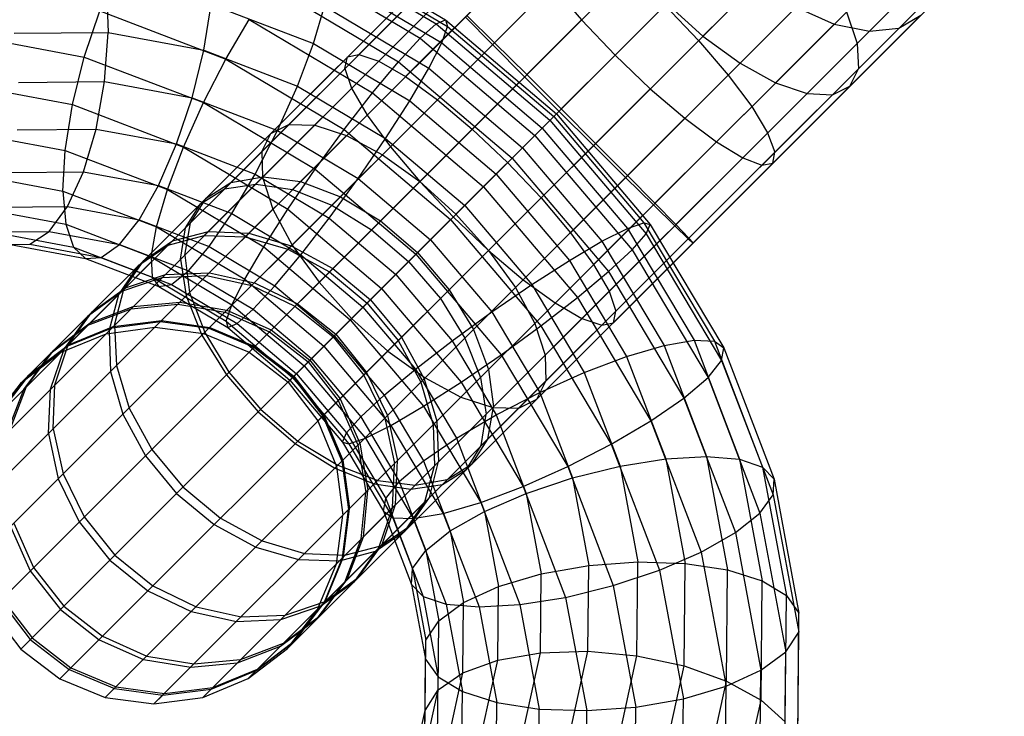
# Model space of a CAD drawing. Extents: x -5782 to 5031, y -5031 to 5031.
# Drawn here: x -3229 to -3195, y -3231 to -3207 of the extents above; entities that cross this region are included whole.
import ezdxf

# ---------------------------------------------------------------- set-up
doc = ezdxf.new("R2010")
doc.units = 0

msp = doc.modelspace()

# ---------------------------------------------------------------- linework, layer by layer
at = {"color": 0}
for p, q in [((-3230.962811, -3224.462811), (-3163.631857, -3157.131857)), ((-3230.744837, -3226.148643), (-3161.946025, -3157.349831)), ((-3230.736756, -3222.775915), (-3165.318753, -3157.357912)), ((-3230.09769, -3227.718525), (-3160.376143, -3157.996978)), ((-3230.082079, -3221.202914), (-3166.891754, -3158.012589)), ((-3229.065471, -3229.065471), (-3159.029197, -3159.029197)), ((-3229.043394, -3219.851006), (-3168.243662, -3159.051274)), ((-3227.718525, -3230.09769), (-3157.996978, -3160.376143)), ((-3226.148643, -3230.744837), (-3157.349831, -3161.946025)), ((-3224.462811, -3230.962811), (-3157.131857, -3163.631857)), ((-3222.775915, -3230.736756), (-3157.357912, -3165.318753)), ((-3221.202914, -3230.082079), (-3158.012589, -3166.891754)), ((-3219.851006, -3229.043394), (-3159.051274, -3168.243662)), ((-3222.722921, -3214.762079), (-3205.361508, -3197.400667)), ((-3222.64927, -3216.14927), (-3204.147987, -3197.647987)), ((-3222.027928, -3213.148763), (-3206.383253, -3197.504087)), ((-3220.422983, -3211.230595), (-3207.14359, -3197.951201)), ((-3222.745757, -3218.149563), (-3202.825387, -3198.229193)), ((-3221.175875, -3218.79671), (-3201.483844, -3199.104679)), ((-3219.828929, -3219.828929), (-3200.214779, -3200.214779)), ((-3218.79671, -3221.175875), (-3199.104679, -3201.483844)), ((-3218.149563, -3222.745757), (-3198.229193, -3202.825388)), ((-3216.14927, -3222.64927), (-3197.647987, -3204.147987)), ((-3219.07923, -3204.840958), (-3214.704284, -3207.445676)), ((-3218.650948, -3204.765803), (-3214.384506, -3207.30592)), ((-3218.41482, -3205.09142), (-3214.320983, -3207.528773)), ((-3219.67048, -3205.311762), (-3215.258525, -3207.938514)), ((-3214.762079, -3222.722921), (-3197.400666, -3205.361508)), ((-3218.386937, -3205.795618), (-3214.518045, -3208.099046)), ((-3226.100386, -3206.100386), (-3226.047763, -3207.738227)), ((-3220.384405, -3206.146132), (-3216.009458, -3208.75085)), ((-3212.688626, -3208.092432), (-3210.708368, -3206.112174)), ((-3210.708368, -3206.112174), (-3209.686071, -3207.306906)), ((-3205.486252, -3207.865417), (-3203.610947, -3205.990112)), ((-3213.148763, -3222.027928), (-3197.504087, -3206.383253)), ((-3222.739654, -3208.353944), (-3222.486849, -3206.77295)), ((-3222.486849, -3206.77295), (-3218.949191, -3208.125269)), ((-3218.949191, -3208.125269), (-3218.569202, -3206.830407)), ((-3218.569202, -3206.830407), (-3214.962262, -3208.977876)), ((-3217.377227, -3208.498062), (-3215.513133, -3206.633968)), ((-3206.79983, -3206.79983), (-3205.639655, -3208.01882)), ((-3206.734837, -3206.734837), (-3205.486252, -3207.865417)), ((-3204.204751, -3208.800945), (-3202.269403, -3206.865598)), ((-3202.269403, -3206.865598), (-3200.946804, -3207.446804)), ((-3226.869447, -3208.589683), (-3226.335204, -3206.992625)), ((-3226.335204, -3206.992625), (-3221.980623, -3208.657223)), ((-3216.691614, -3208.730772), (-3214.937516, -3206.976674)), ((-3213.701395, -3207.201395), (-3212.75564, -3208.159446)), ((-3213.646678, -3207.146678), (-3212.688626, -3208.092432)), ((-3211.230595, -3220.422983), (-3197.951201, -3207.14359)), ((-3200.528827, -3207.028827), (-3200.157031, -3208.117872)), ((-3198.711538, -3207.590704), (-3197.951201, -3207.14359)), ((-3221.980623, -3208.657223), (-3221.172351, -3207.287207)), ((-3221.172351, -3207.287207), (-3216.905909, -3209.827324)), ((-3215.766735, -3209.266735), (-3214.07139, -3207.57139)), ((-3215.258525, -3207.938514), (-3214.704284, -3207.445676)), ((-3214.704284, -3207.445676), (-3214.384506, -3207.30592)), ((-3214.704284, -3207.445676), (-3210.776113, -3210.776113)), ((-3214.518045, -3208.099046), (-3214.320983, -3207.528773)), ((-3214.384506, -3207.30592), (-3214.320983, -3207.528773)), ((-3214.384506, -3207.30592), (-3210.553759, -3210.553759)), ((-3214.320983, -3207.528773), (-3210.645215, -3210.645215)), ((-3211.576246, -3209.197081), (-3209.686071, -3207.306906)), ((-3209.686071, -3207.306906), (-3208.525895, -3208.525895)), ((-3202.977666, -3209.477666), (-3200.946804, -3207.446804)), ((-3200.946804, -3207.446804), (-3199.733283, -3207.694125)), ((-3231.073025, -3207.807299), (-3226.869447, -3208.589683)), ((-3229.298209, -3207.768472), (-3226.047763, -3207.738227)), ((-3226.170556, -3209.436281), (-3226.047763, -3207.738227)), ((-3226.047763, -3207.738227), (-3222.739654, -3208.353944)), ((-3205.486252, -3207.865417), (-3204.204751, -3208.800945)), ((-3199.733283, -3207.694125), (-3198.711538, -3207.590704)), ((-3219.501009, -3209.59196), (-3218.949191, -3208.125269)), ((-3218.949191, -3208.125269), (-3215.623361, -3210.105373)), ((-3216.009458, -3208.75085), (-3215.258525, -3207.938514)), ((-3215.258525, -3207.938514), (-3211.297125, -3211.297125)), ((-3214.962262, -3208.977876), (-3214.518045, -3208.099046)), ((-3214.518045, -3208.099046), (-3211.044249, -3211.044249)), ((-3212.75564, -3208.159446), (-3211.650991, -3209.271826)), ((-3212.688626, -3208.092432), (-3211.576246, -3209.197081)), ((-3205.639655, -3208.01882), (-3204.617357, -3209.213552)), ((-3200.157031, -3208.117872), (-3200.115496, -3208.994661)), ((-3227.276852, -3210.234764), (-3226.869447, -3208.589683)), ((-3226.869447, -3208.589683), (-3222.754137, -3210.162817)), ((-3223.14706, -3209.999024), (-3222.739654, -3208.353944)), ((-3222.739654, -3208.353944), (-3219.501009, -3209.59196)), ((-3217.863251, -3208.984086), (-3217.776851, -3208.584463)), ((-3217.776851, -3208.584463), (-3217.377227, -3208.498062)), ((-3217.377227, -3208.498062), (-3216.691614, -3208.730772)), ((-3214.665619, -3210.069425), (-3213.0411, -3208.444906)), ((-3210.385345, -3210.385345), (-3208.525895, -3208.525895)), ((-3208.525895, -3208.525895), (-3207.306906, -3209.686071)), ((-3222.754137, -3210.162817), (-3221.980623, -3208.657223)), ((-3221.980623, -3208.657223), (-3217.886786, -3211.094576)), ((-3216.905909, -3209.827324), (-3216.009458, -3208.75085)), ((-3216.691614, -3208.730772), (-3215.766735, -3209.266735)), ((-3216.009458, -3208.75085), (-3212.081288, -3212.081288)), ((-3204.204751, -3208.800945), (-3202.977666, -3209.477666)), ((-3217.863251, -3208.984086), (-3217.630541, -3209.669699)), ((-3215.766735, -3209.266735), (-3214.665619, -3210.069425)), ((-3215.623361, -3210.105373), (-3214.962262, -3208.977876)), ((-3214.962262, -3208.977876), (-3211.723667, -3211.723667)), ((-3211.650991, -3209.271826), (-3210.462727, -3210.462727)), ((-3211.576246, -3209.197081), (-3210.385345, -3210.385345)), ((-3204.617357, -3209.213552), (-3203.802606, -3210.302606)), ((-3200.407052, -3209.599441), (-3200.115496, -3208.994661)), ((-3231.195817, -3209.505353), (-3227.276852, -3210.234764)), ((-3229.141349, -3209.463924), (-3226.170556, -3209.436281)), ((-3226.460396, -3211.078829), (-3226.170556, -3209.436281)), ((-3226.170556, -3209.436281), (-3223.14706, -3209.999024)), ((-3220.187052, -3211.130528), (-3219.501009, -3209.59196)), ((-3219.501009, -3209.59196), (-3216.456289, -3211.404699)), ((-3215.274728, -3212.895563), (-3211.841301, -3209.462136)), ((-3202.977666, -3209.477666), (-3201.888621, -3209.849463)), ((-3201.011833, -3209.890998), (-3200.407052, -3209.599441)), ((-3217.886786, -3211.094576), (-3216.905909, -3209.827324)), ((-3217.630541, -3209.669699), (-3217.094578, -3210.594579)), ((-3216.905909, -3209.827324), (-3213.075163, -3213.075163)), ((-3209.197081, -3211.576246), (-3207.306906, -3209.686071)), ((-3207.306906, -3209.686071), (-3206.112174, -3210.708368)), ((-3201.888621, -3209.849463), (-3201.011833, -3209.890998)), ((-3227.529657, -3211.815758), (-3227.276852, -3210.234764)), ((-3227.276852, -3210.234764), (-3223.440179, -3211.701385)), ((-3223.681303, -3211.596083), (-3223.14706, -3209.999024)), ((-3223.440179, -3211.701385), (-3222.754137, -3210.162817)), ((-3223.14706, -3209.999024), (-3220.187052, -3211.130528)), ((-3222.754137, -3210.162817), (-3218.885244, -3212.466245)), ((-3216.456289, -3211.404699), (-3215.623361, -3210.105373)), ((-3215.623361, -3210.105373), (-3212.637169, -3212.637169)), ((-3214.665619, -3210.069425), (-3213.463305, -3211.08414)), ((-3217.094578, -3210.594579), (-3216.291889, -3211.695695)), ((-3214.023707, -3214.023707), (-3210.553759, -3210.553759)), ((-3210.553759, -3210.553759), (-3207.30592, -3214.384506)), ((-3210.462727, -3210.462727), (-3209.271826, -3211.650991)), ((-3210.385345, -3210.385345), (-3209.197081, -3211.576246)), ((-3203.802606, -3210.302606), (-3203.250926, -3211.211767)), ((-3220.422983, -3211.230595), (-3219.799699, -3210.920534)), ((-3219.799699, -3210.920534), (-3218.905669, -3210.944827)), ((-3218.905669, -3210.944827), (-3217.801818, -3211.301818)), ((-3212.081288, -3212.081288), (-3210.645215, -3210.645215)), ((-3210.776113, -3210.776113), (-3207.445676, -3214.704284)), ((-3210.645215, -3210.645215), (-3207.528773, -3214.320983)), ((-3208.092432, -3212.688626), (-3206.112174, -3210.708368)), ((-3206.112174, -3210.708368), (-3205.023119, -3211.523119)), ((-3231.143194, -3211.143194), (-3227.529657, -3211.815758)), ((-3229.191046, -3211.104237), (-3226.460396, -3211.078829)), ((-3226.897531, -3212.553933), (-3226.460396, -3211.078829)), ((-3226.460396, -3211.078829), (-3223.681303, -3211.596083)), ((-3220.960566, -3212.636122), (-3220.187052, -3211.130528)), ((-3220.733043, -3211.853878), (-3220.422983, -3211.230595)), ((-3220.187052, -3211.130528), (-3217.404284, -3212.787308)), ((-3219.673719, -3213.173719), (-3217.801818, -3211.301818)), ((-3218.885244, -3212.466245), (-3217.886786, -3211.094576)), ((-3217.886786, -3211.094576), (-3214.211018, -3214.211018)), ((-3217.801818, -3211.301818), (-3216.563371, -3211.967177)), ((-3213.463305, -3211.08414), (-3212.241729, -3212.241729)), ((-3211.297125, -3211.297125), (-3207.938514, -3215.258525)), ((-3211.044249, -3211.044249), (-3208.099046, -3214.518045)), ((-3203.250926, -3211.211767), (-3202.999911, -3211.879076)), ((-3224.305975, -3213.036283), (-3223.681303, -3211.596083)), ((-3223.681303, -3211.596083), (-3220.960566, -3212.636122)), ((-3217.404284, -3212.787308), (-3216.456289, -3211.404699)), ((-3216.456289, -3211.404699), (-3213.7225, -3213.7225)), ((-3209.271826, -3211.650991), (-3208.159446, -3212.75564)), ((-3209.197081, -3211.576246), (-3208.092432, -3212.688626)), ((-3207.146678, -3213.646678), (-3205.023119, -3211.523119)), ((-3205.023119, -3211.523119), (-3204.113958, -3212.0748)), ((-3227.610632, -3213.224921), (-3227.529657, -3211.815758)), ((-3227.529657, -3211.815758), (-3223.991998, -3213.168076)), ((-3223.991998, -3213.168076), (-3223.440179, -3211.701385)), ((-3223.440179, -3211.701385), (-3219.833239, -3213.848854)), ((-3220.733043, -3211.853878), (-3220.70875, -3212.747909)), ((-3218.308955, -3213.712761), (-3216.563371, -3211.967177)), ((-3216.563371, -3211.967177), (-3215.274728, -3212.895563)), ((-3216.291889, -3211.695695), (-3215.277173, -3212.898008)), ((-3212.895563, -3215.274728), (-3209.462136, -3211.841301)), ((-3211.723667, -3211.723667), (-3208.977876, -3214.962262)), ((-3203.066669, -3212.259057), (-3202.999911, -3211.879076)), ((-3212.241729, -3212.241729), (-3211.08414, -3213.463305)), ((-3212.081288, -3212.081288), (-3208.75085, -3216.009458)), ((-3206.42427, -3214.385112), (-3204.113958, -3212.0748)), ((-3205.97444, -3214.853605), (-3203.446649, -3212.325815)), ((-3204.113958, -3212.0748), (-3203.446649, -3212.325815)), ((-3203.446649, -3212.325815), (-3203.066669, -3212.259057)), ((-3230.918741, -3212.609205), (-3227.610632, -3213.224921)), ((-3229.443914, -3212.577627), (-3226.897531, -3212.553933)), ((-3227.452172, -3213.761069), (-3226.897531, -3212.553933)), ((-3226.897531, -3212.553933), (-3224.305975, -3213.036283)), ((-3221.768837, -3214.006138), (-3220.960566, -3212.636122)), ((-3220.960566, -3212.636122), (-3218.402742, -3214.158977)), ((-3219.833239, -3213.848854), (-3218.885244, -3212.466245)), ((-3218.885244, -3212.466245), (-3215.411448, -3215.411448)), ((-3213.7225, -3213.7225), (-3212.637169, -3212.637169)), ((-3212.637169, -3212.637169), (-3210.105373, -3215.623361)), ((-3222.65992, -3213.467532), (-3221.801859, -3212.922694)), ((-3222.027928, -3213.148763), (-3220.942192, -3212.98135)), ((-3221.801859, -3212.922694), (-3220.689051, -3212.728209)), ((-3220.942192, -3212.98135), (-3219.673719, -3213.173719)), ((-3220.70875, -3212.747909), (-3220.35176, -3213.85176)), ((-3220.689051, -3212.728209), (-3219.397331, -3212.897331)), ((-3219.397331, -3212.897331), (-3218.014729, -3213.418534)), ((-3218.402742, -3214.158977), (-3217.404284, -3212.787308)), ((-3217.404284, -3212.787308), (-3214.905697, -3214.905697)), ((-3215.277173, -3212.898008), (-3214.119584, -3214.119584)), ((-3215.274728, -3212.895563), (-3214.023707, -3214.023707)), ((-3208.159446, -3212.75564), (-3207.201395, -3213.701395)), ((-3208.092432, -3212.688626), (-3207.146678, -3213.646678)), ((-3227.610632, -3213.224921), (-3227.514259, -3214.366224)), ((-3227.610632, -3213.224921), (-3224.371987, -3214.462938)), ((-3224.978507, -3214.221476), (-3224.305975, -3213.036283)), ((-3224.371987, -3214.462938), (-3223.991998, -3213.168076)), ((-3224.305975, -3213.036283), (-3221.768837, -3214.006138)), ((-3223.991998, -3213.168076), (-3220.666168, -3215.14818)), ((-3222.856937, -3213.664549), (-3222.027928, -3213.148763)), ((-3219.673719, -3213.173719), (-3218.308955, -3213.712761)), ((-3213.075163, -3213.075163), (-3209.827324, -3216.90591)), ((-3210.069425, -3214.665619), (-3208.444906, -3213.0411)), ((-3223.372723, -3214.493558), (-3222.856937, -3213.664549)), ((-3223.204757, -3214.325592), (-3222.65992, -3213.467532)), ((-3218.014729, -3213.418534), (-3216.635465, -3214.2563)), ((-3211.08414, -3213.463305), (-3210.069425, -3214.665619)), ((-3207.146678, -3213.646678), (-3206.42427, -3214.385112)), ((-3230.537755, -3213.80348), (-3227.514259, -3214.366224)), ((-3229.882719, -3213.783685), (-3227.452172, -3213.761069)), ((-3228.08652, -3214.617971), (-3227.452172, -3213.761069)), ((-3227.452172, -3213.761069), (-3224.978507, -3214.221476)), ((-3222.556784, -3215.147213), (-3221.768837, -3214.006138)), ((-3221.768837, -3214.006138), (-3219.383619, -3215.426229)), ((-3220.666168, -3215.14818), (-3219.833239, -3213.848854)), ((-3220.35176, -3213.85176), (-3219.6864, -3215.090206)), ((-3219.833239, -3213.848854), (-3216.594645, -3216.594645)), ((-3218.308955, -3213.712761), (-3216.940904, -3214.561739)), ((-3214.023707, -3214.023707), (-3212.895563, -3215.274728)), ((-3213.7225, -3213.7225), (-3211.404699, -3216.456289)), ((-3207.201395, -3213.701395), (-3206.462961, -3214.423802)), ((-3227.514259, -3214.366224), (-3227.247106, -3215.161886)), ((-3227.514259, -3214.366224), (-3224.554251, -3215.497727)), ((-3225.653065, -3215.070894), (-3224.978507, -3214.221476)), ((-3224.978507, -3214.221476), (-3222.556784, -3215.147213)), ((-3223.399242, -3215.4384), (-3223.204757, -3214.325592)), ((-3219.383619, -3215.426229), (-3218.402742, -3214.158977)), ((-3219.02002, -3219.02002), (-3214.211018, -3214.211018)), ((-3218.402742, -3214.158977), (-3216.106126, -3216.106127)), ((-3218.397803, -3216.018638), (-3216.635465, -3214.2563)), ((-3216.635465, -3214.2563), (-3215.353535, -3215.353535)), ((-3214.211018, -3214.211018), (-3211.094576, -3217.886787)), ((-3214.119584, -3214.119584), (-3212.898008, -3215.277173)), ((-3209.266735, -3215.766735), (-3207.57139, -3214.07139)), ((-3208.099046, -3214.518045), (-3207.528773, -3214.320983)), ((-3207.528773, -3214.320983), (-3205.09142, -3218.41482)), ((-3207.528773, -3214.320983), (-3207.30592, -3214.384506)), ((-3230.477558, -3214.640219), (-3228.08652, -3214.617971)), ((-3230.026199, -3214.644632), (-3227.247106, -3215.161886)), ((-3228.757347, -3215.066244), (-3228.08652, -3214.617971)), ((-3228.08652, -3214.617971), (-3225.653065, -3215.070894)), ((-3224.554251, -3215.497727), (-3224.371987, -3214.462938)), ((-3224.371987, -3214.462938), (-3221.327267, -3216.275677)), ((-3223.822896, -3214.943731), (-3222.58273, -3214.621888)), ((-3223.540136, -3215.579295), (-3223.372723, -3214.493558)), ((-3222.58273, -3214.621888), (-3221.181645, -3214.681645)), ((-3221.181645, -3214.681645), (-3219.715123, -3215.118929)), ((-3216.940904, -3214.561739), (-3215.662799, -3215.662799)), ((-3210.069425, -3214.665619), (-3209.266735, -3215.766735)), ((-3208.977876, -3214.962262), (-3208.099046, -3214.518045)), ((-3208.099046, -3214.518045), (-3205.795618, -3218.386938)), ((-3207.938514, -3215.258525), (-3207.445676, -3214.704284)), ((-3207.445676, -3214.704284), (-3207.30592, -3214.384506)), ((-3207.445676, -3214.704284), (-3204.840958, -3219.07923)), ((-3207.30592, -3214.384506), (-3204.765803, -3218.650948)), ((-3206.462961, -3214.423802), (-3205.994467, -3214.873633)), ((-3206.42427, -3214.385112), (-3205.97444, -3214.853605)), ((-3227.691486, -3218.812321), (-3223.822896, -3214.943731)), ((-3224.817629, -3215.625241), (-3223.822896, -3214.943731)), ((-3223.976284, -3215.097119), (-3222.722921, -3214.762079)), ((-3222.722921, -3214.762079), (-3221.310504, -3214.810504)), ((-3221.310504, -3214.810504), (-3219.835286, -3215.239092)), ((-3214.905697, -3214.905697), (-3212.787308, -3217.404284)), ((-3210.105373, -3215.623361), (-3208.977876, -3214.962262)), ((-3208.977876, -3214.962262), (-3206.830407, -3218.569202)), ((-3208.730772, -3216.691614), (-3206.976674, -3214.937516)), ((-3205.994467, -3214.873633), (-3205.827842, -3215.02023)), ((-3205.97444, -3214.853605), (-3205.827842, -3215.02023)), ((-3231.187893, -3215.088859), (-3228.757347, -3215.066244)), ((-3229.418935, -3215.075337), (-3228.757347, -3215.066244)), ((-3229.418935, -3215.075337), (-3226.827379, -3215.557686)), ((-3228.757347, -3215.066244), (-3226.283681, -3215.526651)), ((-3227.247106, -3215.161886), (-3226.827379, -3215.557686)), ((-3227.247106, -3215.161886), (-3224.526369, -3216.201925)), ((-3226.283681, -3215.526651), (-3225.653065, -3215.070894)), ((-3225.653065, -3215.070894), (-3223.270709, -3215.981583)), ((-3225.097949, -3216.218784), (-3223.976284, -3215.097119)), ((-3224.985179, -3215.79279), (-3223.976284, -3215.097119)), ((-3223.270709, -3215.981583), (-3222.556784, -3215.147213)), ((-3222.556784, -3215.147213), (-3220.28007, -3216.502703)), ((-3221.327267, -3216.275677), (-3220.666168, -3215.14818)), ((-3220.666168, -3215.14818), (-3217.679976, -3217.679976)), ((-3219.835286, -3215.239092), (-3218.397803, -3216.018638)), ((-3219.715123, -3215.118929), (-3218.283106, -3215.903941)), ((-3219.6864, -3215.090206), (-3218.758014, -3216.378849)), ((-3215.353535, -3215.353535), (-3214.2563, -3216.635465)), ((-3212.898008, -3215.277173), (-3211.695695, -3216.291889)), ((-3212.895563, -3215.274728), (-3211.967177, -3216.563371)), ((-3208.75085, -3216.009458), (-3207.938514, -3215.258525)), ((-3207.938514, -3215.258525), (-3205.311762, -3219.67048)), ((-3226.827379, -3215.557686), (-3226.283681, -3215.526651)), ((-3226.827379, -3215.557686), (-3224.290241, -3216.527542)), ((-3226.283681, -3215.526651), (-3223.861959, -3216.452387)), ((-3225.499139, -3216.619974), (-3224.817629, -3215.625241)), ((-3224.554251, -3215.497727), (-3224.526369, -3216.201925)), ((-3224.554251, -3215.497727), (-3221.771483, -3217.154508)), ((-3223.540136, -3215.579295), (-3223.347767, -3216.847767)), ((-3223.399242, -3215.4384), (-3223.23012, -3216.73012)), ((-3220.28007, -3216.502703), (-3219.383619, -3215.426229)), ((-3219.383619, -3215.426229), (-3217.241982, -3217.241982)), ((-3216.594645, -3216.594645), (-3215.411448, -3215.411448)), ((-3215.662799, -3215.662799), (-3214.561739, -3216.940904)), ((-3215.411448, -3215.411448), (-3212.466245, -3218.885244)), ((-3211.404699, -3216.456289), (-3210.105373, -3215.623361)), ((-3210.105373, -3215.623361), (-3208.125269, -3218.949191)), ((-3208.498062, -3217.377227), (-3206.633968, -3215.513133)), ((-3225.68085, -3216.801685), (-3224.985179, -3215.79279)), ((-3225.324551, -3216.132163), (-3224.985179, -3215.79279)), ((-3224.069275, -3216.108433), (-3222.548026, -3216.048026)), ((-3223.861959, -3216.452387), (-3223.270709, -3215.981583)), ((-3223.270709, -3215.981583), (-3221.031003, -3217.315039)), ((-3222.548026, -3216.048026), (-3220.989299, -3216.393105)), ((-3218.397803, -3216.018638), (-3217.096015, -3217.096015)), ((-3218.283106, -3215.903941), (-3216.983183, -3216.983183)), ((-3209.827324, -3216.90591), (-3208.75085, -3216.009458)), ((-3209.266735, -3215.766735), (-3208.730772, -3216.691614)), ((-3208.75085, -3216.009458), (-3206.146132, -3220.384405)), ((-3226.118485, -3218.157644), (-3224.069275, -3216.108433)), ((-3225.569892, -3216.690727), (-3224.179423, -3216.218581)), ((-3225.449376, -3216.570211), (-3224.069275, -3216.108433)), ((-3224.526369, -3216.201925), (-3224.290241, -3216.527542)), ((-3224.526369, -3216.201925), (-3221.968545, -3217.72478)), ((-3224.179423, -3216.218581), (-3222.64927, -3216.14927)), ((-3222.64927, -3216.14927), (-3221.083711, -3216.487517)), ((-3221.771483, -3217.154508), (-3221.327267, -3216.275677)), ((-3221.327267, -3216.275677), (-3218.593477, -3218.593478)), ((-3220.989299, -3216.393105), (-3219.499319, -3217.120154)), ((-3218.758014, -3216.378849), (-3217.62987, -3217.62987)), ((-3216.106126, -3216.106127), (-3214.158977, -3218.402742)), ((-3211.695695, -3216.291889), (-3210.594578, -3217.094579)), ((-3226.72592, -3217.533531), (-3225.569892, -3216.690727)), ((-3226.594277, -3217.401888), (-3225.449376, -3216.570211)), ((-3225.820982, -3217.86014), (-3225.499139, -3216.619974)), ((-3224.290241, -3216.527542), (-3223.861959, -3216.452387)), ((-3224.290241, -3216.527542), (-3221.905023, -3217.947633)), ((-3223.861959, -3216.452387), (-3221.585245, -3217.807878)), ((-3223.23012, -3216.73012), (-3222.708917, -3218.112723)), ((-3221.083711, -3216.487517), (-3219.589436, -3217.210271)), ((-3221.031003, -3217.315039), (-3220.28007, -3216.502703)), ((-3220.28007, -3216.502703), (-3218.235857, -3218.235857)), ((-3216.594645, -3216.594645), (-3213.848854, -3219.833239)), ((-3216.018638, -3218.397803), (-3214.2563, -3216.635465)), ((-3214.2563, -3216.635465), (-3213.418534, -3218.014729)), ((-3213.712761, -3218.308955), (-3211.967177, -3216.563371)), ((-3212.787308, -3217.404284), (-3211.404699, -3216.456289)), ((-3211.967177, -3216.563371), (-3211.301818, -3217.801818)), ((-3211.404699, -3216.456289), (-3209.59196, -3219.501009)), ((-3208.730772, -3216.691614), (-3208.498062, -3217.377227)), ((-3226.01589, -3218.055048), (-3225.68085, -3216.801685)), ((-3225.179854, -3217.219012), (-3223.568832, -3217.068832)), ((-3224.431589, -3217.931589), (-3223.568832, -3217.068832)), ((-3223.568832, -3217.068832), (-3221.94122, -3217.345026)), ((-3223.347767, -3216.847767), (-3222.808726, -3218.212532)), ((-3217.096015, -3217.096015), (-3216.018638, -3218.397803)), ((-3216.983183, -3216.983183), (-3215.903941, -3218.283106)), ((-3214.561739, -3216.940904), (-3213.712761, -3218.308955)), ((-3211.094576, -3217.886787), (-3209.827324, -3216.90591)), ((-3210.594578, -3217.094579), (-3209.669699, -3217.630541)), ((-3209.827324, -3216.90591), (-3207.287206, -3221.172351)), ((-3227.425954, -3218.546789), (-3226.594277, -3217.401888)), ((-3226.747511, -3217.868346), (-3225.255725, -3217.294883)), ((-3226.664498, -3217.785333), (-3225.179854, -3217.219012)), ((-3225.255725, -3217.294883), (-3223.63857, -3217.13857)), ((-3223.63857, -3217.13857), (-3222.006252, -3217.410058)), ((-3222.006252, -3217.410058), (-3220.47001, -3218.090845)), ((-3221.968545, -3217.72478), (-3221.771483, -3217.154508)), ((-3221.94122, -3217.345026), (-3220.407937, -3218.028772)), ((-3221.771483, -3217.154508), (-3219.272896, -3219.272896)), ((-3221.585245, -3217.807878), (-3221.031003, -3217.315039)), ((-3221.031003, -3217.315039), (-3219.02002, -3219.02002)), ((-3219.589436, -3217.210271), (-3218.268278, -3218.268278)), ((-3219.499319, -3217.120154), (-3218.179626, -3218.179626)), ((-3217.241982, -3217.241982), (-3215.426229, -3219.383619)), ((-3214.158977, -3218.402742), (-3212.787308, -3217.404284)), ((-3212.787308, -3217.404284), (-3211.130528, -3220.187052)), ((-3208.584462, -3217.776851), (-3208.498062, -3217.377227)), ((-3227.568724, -3218.689559), (-3226.72592, -3217.533531)), ((-3225.910466, -3217.949625), (-3224.240385, -3217.740385)), ((-3225.871788, -3217.910946), (-3224.204833, -3217.704833)), ((-3224.431589, -3217.931589), (-3224.240385, -3217.740385)), ((-3224.240385, -3217.740385), (-3222.567456, -3217.971262)), ((-3224.204833, -3217.704833), (-3222.534303, -3217.938109)), ((-3221.968545, -3217.72478), (-3221.905023, -3217.947633)), ((-3221.968545, -3217.72478), (-3219.67193, -3219.67193)), ((-3217.679976, -3217.679976), (-3215.14818, -3220.666168)), ((-3217.62987, -3217.62987), (-3216.378849, -3218.758014)), ((-3209.669699, -3217.630541), (-3208.984086, -3217.863251)), ((-3208.984086, -3217.863251), (-3208.584462, -3217.776851)), ((-3228.012264, -3218.819876), (-3226.747511, -3217.868346)), ((-3227.921587, -3218.729199), (-3226.664498, -3217.785333)), ((-3227.463885, -3218.58472), (-3225.910466, -3217.949625)), ((-3227.421566, -3218.542401), (-3225.871788, -3217.910946)), ((-3226.118485, -3218.157644), (-3224.431589, -3217.931589)), ((-3226.01589, -3218.055048), (-3225.967465, -3219.467465)), ((-3225.820982, -3217.86014), (-3225.761225, -3219.261225)), ((-3224.431589, -3217.931589), (-3222.745757, -3218.149563)), ((-3222.745757, -3218.149563), (-3222.567456, -3217.971262)), ((-3222.708917, -3218.112723), (-3221.871152, -3219.491987)), ((-3222.567456, -3217.971262), (-3221.005685, -3218.62652)), ((-3222.534303, -3217.938109), (-3220.97404, -3218.594875)), ((-3221.905023, -3217.947633), (-3221.585245, -3217.807878)), ((-3221.905023, -3217.947633), (-3219.763386, -3219.763386)), ((-3221.585245, -3217.807878), (-3219.541032, -3219.541032)), ((-3220.47001, -3218.090845), (-3219.134538, -3219.134538)), ((-3220.407937, -3218.028772), (-3219.073473, -3219.073473)), ((-3213.418534, -3218.014729), (-3212.897331, -3219.397331)), ((-3213.173719, -3219.673719), (-3211.301818, -3217.801818)), ((-3212.466245, -3218.885244), (-3211.094576, -3217.886787)), ((-3211.301818, -3217.801818), (-3210.944827, -3218.905669)), ((-3211.094576, -3217.886787), (-3208.657223, -3221.980623)), ((-3227.691486, -3218.812321), (-3226.118485, -3218.157644)), ((-3222.808726, -3218.212532), (-3221.959747, -3219.580582)), ((-3222.745757, -3218.149563), (-3221.175875, -3218.79671)), ((-3218.268278, -3218.268278), (-3217.210271, -3219.589436)), ((-3218.235857, -3218.235857), (-3216.502703, -3220.28007)), ((-3218.179626, -3218.179626), (-3217.120154, -3219.499319)), ((-3216.018638, -3218.397803), (-3215.239092, -3219.835286)), ((-3215.903941, -3218.283106), (-3215.118929, -3219.715123)), ((-3215.426229, -3219.383619), (-3214.158977, -3218.402742)), ((-3214.158977, -3218.402742), (-3212.636122, -3220.960566)), ((-3213.712761, -3218.308955), (-3213.173719, -3219.673719)), ((-3206.830407, -3218.569202), (-3205.795618, -3218.386938)), ((-3205.795618, -3218.386938), (-3204.222484, -3222.502247)), ((-3205.795618, -3218.386938), (-3205.09142, -3218.41482)), ((-3205.09142, -3218.41482), (-3203.426822, -3222.7694)), ((-3205.09142, -3218.41482), (-3204.765803, -3218.650948)), ((-3228.865454, -3219.986288), (-3227.921587, -3218.729199)), ((-3228.79478, -3219.602392), (-3227.463885, -3218.58472)), ((-3228.748553, -3219.556165), (-3227.421566, -3218.542401)), ((-3228.04087, -3220.080028), (-3227.568724, -3218.689559)), ((-3227.887732, -3219.92689), (-3227.425954, -3218.546789)), ((-3221.175875, -3218.79671), (-3221.005685, -3218.62652)), ((-3221.175875, -3218.79671), (-3219.828929, -3219.828929)), ((-3221.005685, -3218.62652), (-3219.661505, -3219.661505)), ((-3220.97404, -3218.594875), (-3219.630375, -3219.630375)), ((-3218.593477, -3218.593478), (-3216.275677, -3221.327267)), ((-3216.378849, -3218.758014), (-3215.090206, -3219.6864)), ((-3208.125269, -3218.949191), (-3206.830407, -3218.569202)), ((-3206.830407, -3218.569202), (-3205.363786, -3222.405874)), ((-3204.840958, -3219.07923), (-3204.765803, -3218.650948)), ((-3204.765803, -3218.650948), (-3203.031021, -3223.189127)), ((-3229.043394, -3219.851006), (-3227.691486, -3218.812321)), ((-3228.963795, -3220.08463), (-3228.012264, -3218.819876)), ((-3219.134538, -3219.134538), (-3218.090845, -3220.47001)), ((-3219.073473, -3219.073473), (-3218.028771, -3220.407937)), ((-3219.02002, -3219.02002), (-3217.315039, -3221.031004)), ((-3213.848854, -3219.833239), (-3212.466245, -3218.885244)), ((-3212.466245, -3218.885244), (-3210.162817, -3222.754137)), ((-3210.944827, -3218.905669), (-3210.920534, -3219.7997)), ((-3209.59196, -3219.501009), (-3208.125269, -3218.949191)), ((-3208.125269, -3218.949191), (-3206.77295, -3222.486849)), ((-3205.311762, -3219.67048), (-3204.840958, -3219.07923)), ((-3204.840958, -3219.07923), (-3203.062057, -3223.732825)), ((-3225.967465, -3219.467465), (-3225.538877, -3220.942683)), ((-3225.761225, -3219.261225), (-3225.323941, -3220.727747)), ((-3219.272896, -3219.272896), (-3217.154507, -3221.771484)), ((-3216.502703, -3220.28007), (-3215.426229, -3219.383619)), ((-3215.426229, -3219.383619), (-3214.006138, -3221.768837)), ((-3212.897331, -3219.397331), (-3212.728209, -3220.689051)), ((-3229.812451, -3220.933286), (-3228.79478, -3219.602392)), ((-3229.762317, -3220.883152), (-3228.748553, -3219.556165)), ((-3229.043394, -3219.851006), (-3228.79478, -3219.602392)), ((-3221.959747, -3219.580582), (-3220.858687, -3220.858687)), ((-3221.871152, -3219.491987), (-3220.773917, -3220.773917)), ((-3219.763386, -3219.763386), (-3219.67193, -3219.67193)), ((-3219.763386, -3219.763386), (-3217.947633, -3221.905023)), ((-3219.67193, -3219.67193), (-3217.72478, -3221.968545)), ((-3219.661505, -3219.661505), (-3218.62652, -3221.005685)), ((-3219.630375, -3219.630375), (-3218.594875, -3220.97404)), ((-3219.541032, -3219.541032), (-3217.807878, -3221.585245)), ((-3217.210271, -3219.589436), (-3216.487517, -3221.083711)), ((-3217.120154, -3219.499319), (-3216.393105, -3220.989299)), ((-3215.118929, -3219.715123), (-3214.681645, -3221.181645)), ((-3215.090206, -3219.6864), (-3213.85176, -3220.35176)), ((-3213.173719, -3219.673719), (-3212.98135, -3220.942192)), ((-3211.230595, -3220.422983), (-3210.920534, -3219.7997)), ((-3211.130528, -3220.187052), (-3209.59196, -3219.501009)), ((-3209.59196, -3219.501009), (-3208.353944, -3222.739654)), ((-3206.146132, -3220.384405), (-3205.311762, -3219.67048)), ((-3205.311762, -3219.67048), (-3203.517814, -3224.363441)), ((-3230.082079, -3221.202914), (-3229.043394, -3219.851006)), ((-3229.537257, -3221.576416), (-3228.963795, -3220.08463)), ((-3229.431774, -3221.470932), (-3228.865454, -3219.986288)), ((-3228.110181, -3221.610181), (-3228.04087, -3220.080028)), ((-3227.948139, -3221.448139), (-3227.887732, -3219.92689)), ((-3219.828929, -3219.828929), (-3218.79671, -3221.175875)), ((-3215.239092, -3219.835286), (-3214.810504, -3221.310504)), ((-3215.14818, -3220.666168), (-3213.848854, -3219.833239)), ((-3213.848854, -3219.833239), (-3211.701385, -3223.440179)), ((-3218.090845, -3220.47001), (-3217.410057, -3222.006252)), ((-3218.028771, -3220.407937), (-3217.345026, -3221.94122)), ((-3217.315039, -3221.031004), (-3216.502703, -3220.28007)), ((-3216.502703, -3220.28007), (-3215.147213, -3222.556784)), ((-3213.85176, -3220.35176), (-3212.747909, -3220.70875)), ((-3212.636122, -3220.960566), (-3211.130528, -3220.187052)), ((-3211.853878, -3220.733043), (-3211.230595, -3220.422983)), ((-3211.130528, -3220.187052), (-3209.999024, -3223.14706)), ((-3207.287206, -3221.172351), (-3206.146132, -3220.384405)), ((-3206.146132, -3220.384405), (-3204.367232, -3225.038)), ((-3225.323941, -3220.727747), (-3224.538929, -3222.159764)), ((-3220.773917, -3220.773917), (-3219.491987, -3221.871152)), ((-3216.275677, -3221.327267), (-3215.14818, -3220.666168)), ((-3215.14818, -3220.666168), (-3213.168076, -3223.991998)), ((-3212.922694, -3221.801859), (-3212.728209, -3220.689051)), ((-3212.747909, -3220.70875), (-3211.853878, -3220.733043)), ((-3225.538877, -3220.942683), (-3224.759331, -3222.380166)), ((-3220.858687, -3220.858687), (-3219.580582, -3221.959747)), ((-3218.79671, -3221.175875), (-3218.62652, -3221.005685)), ((-3218.79671, -3221.175875), (-3218.149563, -3222.745757)), ((-3218.62652, -3221.005685), (-3217.971262, -3222.567456)), ((-3218.594875, -3220.97404), (-3217.938109, -3222.534303)), ((-3217.807878, -3221.585245), (-3217.315039, -3221.031004)), ((-3217.315039, -3221.031004), (-3215.981582, -3223.270709)), ((-3216.487517, -3221.083711), (-3216.14927, -3222.64927)), ((-3216.393105, -3220.989299), (-3216.048026, -3222.548026)), ((-3214.681645, -3221.181645), (-3214.621888, -3222.58273)), ((-3214.006138, -3221.768837), (-3212.636122, -3220.960566)), ((-3213.148763, -3222.027928), (-3212.98135, -3220.942192)), ((-3212.636122, -3220.960566), (-3211.596083, -3223.681303)), ((-3208.657223, -3221.980623), (-3207.287206, -3221.172351)), ((-3207.287206, -3221.172351), (-3205.552425, -3225.710531)), ((-3227.948139, -3221.448139), (-3227.60306, -3223.006866)), ((-3217.154507, -3221.771484), (-3216.275677, -3221.327267)), ((-3216.275677, -3221.327267), (-3214.462938, -3224.371987)), ((-3214.810504, -3221.310504), (-3214.762079, -3222.722921)), ((-3228.110181, -3221.610181), (-3227.771934, -3223.17574)), ((-3217.947633, -3221.905023), (-3217.807878, -3221.585245)), ((-3217.807878, -3221.585245), (-3216.452387, -3223.861959)), ((-3217.72478, -3221.968545), (-3217.154507, -3221.771484)), ((-3217.154507, -3221.771484), (-3215.497727, -3224.554251)), ((-3215.147213, -3222.556784), (-3214.006138, -3221.768837)), ((-3214.006138, -3221.768837), (-3213.036283, -3224.305975)), ((-3213.467532, -3222.65992), (-3212.922694, -3221.801859)), ((-3224.538929, -3222.159764), (-3223.459687, -3223.459687)), ((-3219.580582, -3221.959747), (-3218.212532, -3222.808726)), ((-3219.491987, -3221.871152), (-3218.112723, -3222.708917)), ((-3217.947633, -3221.905023), (-3217.72478, -3221.968545)), ((-3217.947633, -3221.905023), (-3216.527542, -3224.290241)), ((-3217.72478, -3221.968545), (-3216.201925, -3224.526369)), ((-3217.410057, -3222.006252), (-3217.13857, -3223.63857)), ((-3217.345026, -3221.94122), (-3217.068832, -3223.568832)), ((-3213.664549, -3222.856937), (-3213.148763, -3222.027928)), ((-3210.162817, -3222.754137), (-3208.657223, -3221.980623)), ((-3208.657223, -3221.980623), (-3206.992625, -3226.335204)), ((-3224.759331, -3222.380166), (-3223.681954, -3223.681954)), ((-3217.938109, -3222.534303), (-3217.704833, -3224.204833)), ((-3208.353944, -3222.739654), (-3206.77295, -3222.486849)), ((-3206.77295, -3222.486849), (-3205.363786, -3222.405874)), ((-3206.77295, -3222.486849), (-3206.100386, -3226.100386)), ((-3205.363786, -3222.405874), (-3204.634375, -3226.324839)), ((-3205.363786, -3222.405874), (-3204.222484, -3222.502247)), ((-3204.222484, -3222.502247), (-3203.4401, -3226.705825)), ((-3204.222484, -3222.502247), (-3203.426822, -3222.7694)), ((-3218.212532, -3222.808726), (-3216.847767, -3223.347767)), ((-3218.149563, -3222.745757), (-3217.971262, -3222.567456)), ((-3218.149563, -3222.745757), (-3217.931589, -3224.431589)), ((-3218.112723, -3222.708917), (-3216.73012, -3223.23012)), ((-3217.971262, -3222.567456), (-3217.740385, -3224.240385)), ((-3216.218581, -3224.179423), (-3216.14927, -3222.64927)), ((-3216.108433, -3224.069275), (-3216.048026, -3222.548026)), ((-3215.981582, -3223.270709), (-3215.147213, -3222.556784)), ((-3215.147213, -3222.556784), (-3214.221476, -3224.978507)), ((-3215.097119, -3223.976284), (-3214.762079, -3222.722921)), ((-3214.943731, -3223.822896), (-3214.621888, -3222.58273)), ((-3214.493558, -3223.372723), (-3213.664549, -3222.856937)), ((-3214.325592, -3223.204757), (-3213.467532, -3222.65992)), ((-3211.701385, -3223.440179), (-3210.162817, -3222.754137)), ((-3210.162817, -3222.754137), (-3208.589683, -3226.869447)), ((-3209.999024, -3223.14706), (-3208.353944, -3222.739654)), ((-3208.353944, -3222.739654), (-3207.738227, -3226.047763)), ((-3203.426822, -3222.7694), (-3202.598948, -3227.217381)), ((-3203.426822, -3222.7694), (-3203.031021, -3223.189127)), ((-3227.771934, -3223.17574), (-3227.04918, -3224.670015)), ((-3227.60306, -3223.006866), (-3226.876011, -3224.496846)), ((-3215.4384, -3223.399242), (-3214.325592, -3223.204757)), ((-3211.596083, -3223.681303), (-3209.999024, -3223.14706)), ((-3209.999024, -3223.14706), (-3209.436281, -3226.170556)), ((-3203.062057, -3223.732825), (-3203.031021, -3223.189127)), ((-3203.031021, -3223.189127), (-3202.168243, -3227.824645)), ((-3223.459687, -3223.459687), (-3222.159764, -3224.538929)), ((-3216.847767, -3223.347767), (-3215.579294, -3223.540136)), ((-3216.73012, -3223.23012), (-3215.4384, -3223.399242)), ((-3216.452387, -3223.861959), (-3215.981582, -3223.270709)), ((-3215.981582, -3223.270709), (-3215.070894, -3225.653065)), ((-3215.579294, -3223.540136), (-3214.493558, -3223.372723)), ((-3213.168076, -3223.991998), (-3211.701385, -3223.440179)), ((-3211.701385, -3223.440179), (-3210.234764, -3227.276852)), ((-3223.681954, -3223.681954), (-3222.380166, -3224.759331)), ((-3218.812321, -3227.691486), (-3214.943731, -3223.822896)), ((-3217.931589, -3224.431589), (-3217.068832, -3223.568832)), ((-3217.294883, -3225.255725), (-3217.13857, -3223.63857)), ((-3217.219012, -3225.179854), (-3217.068832, -3223.568832)), ((-3216.527542, -3224.290241), (-3216.452387, -3223.861959)), ((-3216.452387, -3223.861959), (-3215.526651, -3226.283681)), ((-3215.625241, -3224.817629), (-3214.943731, -3223.822896)), ((-3213.036283, -3224.305975), (-3211.596083, -3223.681303)), ((-3211.596083, -3223.681303), (-3211.078829, -3226.460396)), ((-3203.517814, -3224.363441), (-3203.062057, -3223.732825)), ((-3203.062057, -3223.732825), (-3202.177337, -3228.486234)), ((-3218.157644, -3226.118485), (-3216.108433, -3224.069275)), ((-3217.949625, -3225.910466), (-3217.740385, -3224.240385)), ((-3217.931589, -3224.431589), (-3217.740385, -3224.240385)), ((-3217.910946, -3225.871788), (-3217.704833, -3224.204833)), ((-3216.690727, -3225.569892), (-3216.218581, -3224.179423)), ((-3216.570211, -3225.449376), (-3216.108433, -3224.069275)), ((-3216.218784, -3225.097949), (-3215.097119, -3223.976284)), ((-3215.79279, -3224.985179), (-3215.097119, -3223.976284)), ((-3214.462938, -3224.371987), (-3213.168076, -3223.991998)), ((-3213.168076, -3223.991998), (-3211.815758, -3227.529657)), ((-3226.876011, -3224.496846), (-3225.816539, -3225.816539)), ((-3222.159764, -3224.538929), (-3220.727746, -3225.323941)), ((-3218.157644, -3226.118485), (-3217.931589, -3224.431589)), ((-3216.527542, -3224.290241), (-3216.201925, -3224.526369)), ((-3216.527542, -3224.290241), (-3215.557686, -3226.827379)), ((-3216.201925, -3224.526369), (-3215.497727, -3224.554251)), ((-3216.201925, -3224.526369), (-3215.161886, -3227.247106)), ((-3215.497727, -3224.554251), (-3214.462938, -3224.371987)), ((-3215.497727, -3224.554251), (-3214.366224, -3227.514259)), ((-3214.462938, -3224.371987), (-3213.224921, -3227.610632)), ((-3214.221476, -3224.978507), (-3213.036283, -3224.305975)), ((-3213.036283, -3224.305975), (-3212.553933, -3226.897531)), ((-3204.367232, -3225.038), (-3203.517814, -3224.363441)), ((-3203.517814, -3224.363441), (-3202.625609, -3229.15706)), ((-3229.422083, -3224.825889), (-3228.741296, -3226.362131)), ((-3229.305761, -3224.709567), (-3228.622015, -3226.24285)), ((-3227.04918, -3224.670015), (-3225.991173, -3225.991173)), ((-3222.380166, -3224.759331), (-3220.942683, -3225.538877)), ((-3216.619974, -3225.499139), (-3215.625241, -3224.817629)), ((-3217.868346, -3226.747511), (-3217.294883, -3225.255725)), ((-3217.785333, -3226.664498), (-3217.219012, -3225.179854)), ((-3216.801685, -3225.68085), (-3215.79279, -3224.985179)), ((-3216.132163, -3225.324551), (-3215.79279, -3224.985179)), ((-3215.070894, -3225.653065), (-3214.221476, -3224.978507)), ((-3214.221476, -3224.978507), (-3213.761069, -3227.452172)), ((-3205.552425, -3225.710531), (-3204.367232, -3225.038)), ((-3204.367232, -3225.038), (-3203.482511, -3229.791408)), ((-3220.942683, -3225.538877), (-3219.467465, -3225.967465)), ((-3220.727746, -3225.323941), (-3219.261225, -3225.761225)), ((-3217.86014, -3225.820982), (-3216.619974, -3225.499139)), ((-3217.533531, -3226.72592), (-3216.690727, -3225.569892)), ((-3217.401888, -3226.594277), (-3216.570211, -3225.449376)), ((-3225.816539, -3225.816539), (-3224.496846, -3226.876011)), ((-3219.261225, -3225.761225), (-3217.86014, -3225.820982)), ((-3218.58472, -3227.463886), (-3217.949625, -3225.910466)), ((-3218.542401, -3227.421566), (-3217.910946, -3225.871788)), ((-3218.055048, -3226.01589), (-3216.801685, -3225.68085)), ((-3215.526651, -3226.283681), (-3215.070894, -3225.653065)), ((-3215.070894, -3225.653065), (-3214.617971, -3228.08652)), ((-3206.992625, -3226.335204), (-3205.552425, -3225.710531)), ((-3205.552425, -3225.710531), (-3204.689647, -3230.346049)), ((-3228.622015, -3226.24285), (-3227.577313, -3227.577313)), ((-3225.991173, -3225.991173), (-3224.670015, -3227.04918)), ((-3219.467465, -3225.967465), (-3218.055048, -3226.01589)), ((-3218.812321, -3227.691486), (-3218.157644, -3226.118485)), ((-3215.557686, -3226.827379), (-3215.526651, -3226.283681)), ((-3215.526651, -3226.283681), (-3215.066244, -3228.757347)), ((-3211.078829, -3226.460396), (-3209.436281, -3226.170556)), ((-3209.463924, -3229.141349), (-3209.436281, -3226.170556)), ((-3209.436281, -3226.170556), (-3207.738227, -3226.047763)), ((-3207.768472, -3229.298209), (-3207.738227, -3226.047763)), ((-3207.738227, -3226.047763), (-3206.100386, -3226.100386)), ((-3206.133424, -3229.650936), (-3206.100386, -3226.100386)), ((-3206.100386, -3226.100386), (-3204.634375, -3226.324839)), ((-3228.741296, -3226.362131), (-3227.697603, -3227.697603)), ((-3218.546789, -3227.425954), (-3217.401888, -3226.594277)), ((-3212.553933, -3226.897531), (-3211.078829, -3226.460396)), ((-3211.104237, -3229.191046), (-3211.078829, -3226.460396)), ((-3208.589683, -3226.869447), (-3206.992625, -3226.335204)), ((-3206.992625, -3226.335204), (-3206.164751, -3230.783185)), ((-3204.670205, -3230.175492), (-3204.634375, -3226.324839)), ((-3204.634375, -3226.324839), (-3203.4401, -3226.705825)), ((-3224.496846, -3226.876011), (-3223.006866, -3227.60306)), ((-3218.819876, -3228.012264), (-3217.868346, -3226.747511)), ((-3218.729199, -3227.921587), (-3217.785333, -3226.664498)), ((-3218.689559, -3227.568724), (-3217.533531, -3226.72592)), ((-3215.557686, -3226.827379), (-3215.161886, -3227.247106)), ((-3215.557686, -3226.827379), (-3215.075337, -3229.418935)), ((-3213.761069, -3227.452172), (-3212.553933, -3226.897531)), ((-3212.577627, -3229.443914), (-3212.553933, -3226.897531)), ((-3210.234764, -3227.276852), (-3208.589683, -3226.869447)), ((-3208.589683, -3226.869447), (-3207.807299, -3231.073025)), ((-3203.478532, -3230.83613), (-3203.4401, -3226.705825)), ((-3203.4401, -3226.705825), (-3202.598948, -3227.217381)), ((-3224.670015, -3227.04918), (-3223.17574, -3227.771934)), ((-3215.161886, -3227.247106), (-3214.366224, -3227.514259)), ((-3215.161886, -3227.247106), (-3214.644632, -3230.026199)), ((-3211.815758, -3227.529657), (-3210.234764, -3227.276852)), ((-3210.234764, -3227.276852), (-3209.505353, -3231.195817)), ((-3202.639614, -3231.587829), (-3202.598948, -3227.217381)), ((-3202.598948, -3227.217381), (-3202.168243, -3227.824645)), ((-3229.770651, -3227.391486), (-3228.735666, -3228.735666)), ((-3229.709843, -3227.330678), (-3228.674343, -3228.674343)), ((-3227.577313, -3227.577313), (-3226.24285, -3228.622015)), ((-3223.006866, -3227.60306), (-3221.448139, -3227.948139)), ((-3220.080028, -3228.04087), (-3218.689559, -3227.568724)), ((-3219.92689, -3227.887732), (-3218.546789, -3227.425954)), ((-3219.602392, -3228.79478), (-3218.58472, -3227.463886)), ((-3219.556165, -3228.748553), (-3218.542401, -3227.421566)), ((-3214.617971, -3228.08652), (-3213.761069, -3227.452172)), ((-3214.366224, -3227.514259), (-3213.224921, -3227.610632)), ((-3214.366224, -3227.514259), (-3213.80348, -3230.537755)), ((-3213.783685, -3229.882719), (-3213.761069, -3227.452172)), ((-3213.224921, -3227.610632), (-3211.815758, -3227.529657)), ((-3213.224921, -3227.610632), (-3212.609205, -3230.918741)), ((-3211.815758, -3227.529657), (-3211.143194, -3231.143194)), ((-3230.09769, -3227.718525), (-3229.065471, -3229.065471)), ((-3227.697603, -3227.697603), (-3226.362131, -3228.741296)), ((-3223.17574, -3227.771934), (-3221.610181, -3228.110181)), ((-3221.448139, -3227.948139), (-3219.92689, -3227.887732)), ((-3219.986288, -3228.865454), (-3218.729199, -3227.921587)), ((-3219.851006, -3229.043394), (-3218.812321, -3227.691486)), ((-3202.210624, -3232.379361), (-3202.168243, -3227.824645)), ((-3202.177337, -3228.486234), (-3202.168243, -3227.824645)), ((-3221.610181, -3228.110181), (-3220.080028, -3228.04087)), ((-3220.08463, -3228.963795), (-3218.819876, -3228.012264)), ((-3215.066244, -3228.757347), (-3214.617971, -3228.08652)), ((-3214.640219, -3230.477558), (-3214.617971, -3228.08652)), ((-3226.24285, -3228.622015), (-3224.709567, -3229.305761)), ((-3202.625609, -3229.15706), (-3202.177337, -3228.486234)), ((-3202.220795, -3233.156785), (-3202.177337, -3228.486234)), ((-3228.735666, -3228.735666), (-3227.391486, -3229.770652)), ((-3228.674343, -3228.674343), (-3227.330677, -3229.709843)), ((-3226.362131, -3228.741296), (-3224.825889, -3229.422083)), ((-3221.576416, -3229.537257), (-3220.08463, -3228.963795)), ((-3221.470932, -3229.431774), (-3219.986288, -3228.865454)), ((-3220.933286, -3229.812451), (-3219.602392, -3228.79478)), ((-3220.883152, -3229.762317), (-3219.556165, -3228.748553)), ((-3215.088859, -3231.187893), (-3215.066244, -3228.757347)), ((-3215.075337, -3229.418935), (-3215.066244, -3228.757347)), ((-3229.065471, -3229.065471), (-3227.718525, -3230.09769)), ((-3224.709567, -3229.305761), (-3223.081954, -3229.581954)), ((-3221.202914, -3230.082079), (-3219.851006, -3229.043394)), ((-3212.577627, -3229.443914), (-3211.104237, -3229.191046)), ((-3211.671331, -3231.768317), (-3211.104237, -3229.191046)), ((-3211.104237, -3229.191046), (-3209.463924, -3229.141349)), ((-3210.08089, -3231.945273), (-3209.463924, -3229.141349)), ((-3209.463924, -3229.141349), (-3207.768472, -3229.298209)), ((-3208.443515, -3232.366077), (-3207.768472, -3229.298209)), ((-3207.768472, -3229.298209), (-3206.133424, -3229.650936)), ((-3203.482511, -3229.791408), (-3202.625609, -3229.15706)), ((-3202.669435, -3233.867121), (-3202.625609, -3229.15706)), ((-3224.825889, -3229.422083), (-3223.193571, -3229.693571)), ((-3223.193571, -3229.693571), (-3221.576416, -3229.537257)), ((-3223.081954, -3229.581954), (-3221.470932, -3229.431774)), ((-3215.099031, -3231.965317), (-3215.075337, -3229.418935)), ((-3215.075337, -3229.418935), (-3214.644632, -3230.026199)), ((-3213.783685, -3229.882719), (-3212.577627, -3229.443914)), ((-3213.106453, -3231.847266), (-3212.577627, -3229.443914)), ((-3206.870792, -3233.002051), (-3206.133424, -3229.650936)), ((-3206.133424, -3229.650936), (-3204.670205, -3230.175492)), ((-3227.391486, -3229.770652), (-3225.829716, -3230.42591)), ((-3227.330677, -3229.709843), (-3225.770415, -3230.366609)), ((-3222.486705, -3230.447547), (-3220.933286, -3229.812451)), ((-3222.43293, -3230.393772), (-3220.883152, -3229.762317)), ((-3214.67004, -3232.756849), (-3214.644632, -3230.026199)), ((-3214.644632, -3230.026199), (-3213.80348, -3230.537755)), ((-3214.640219, -3230.477558), (-3213.783685, -3229.882719)), ((-3214.288454, -3232.176742), (-3213.783685, -3229.882719)), ((-3204.689647, -3230.346049), (-3203.482511, -3229.791408)), ((-3203.52597, -3234.46196), (-3203.482511, -3229.791408)), ((-3227.718525, -3230.09769), (-3226.148643, -3230.744837)), ((-3225.770415, -3230.366609), (-3224.099884, -3230.599885)), ((-3222.775915, -3230.736756), (-3221.202914, -3230.082079)), ((-3206.164751, -3230.783185), (-3204.689647, -3230.346049)), ((-3205.469898, -3233.809855), (-3204.670205, -3230.175492)), ((-3204.732027, -3234.900765), (-3204.689647, -3230.346049)), ((-3204.670205, -3230.175492), (-3203.478532, -3230.83613)), ((-3225.829716, -3230.42591), (-3224.156786, -3230.656786)), ((-3224.462811, -3230.962811), (-3224.156786, -3230.656786)), ((-3224.156786, -3230.656786), (-3222.486705, -3230.447547)), ((-3224.099884, -3230.599885), (-3222.43293, -3230.393772)), ((-3222.775915, -3230.736756), (-3222.486705, -3230.447547)), ((-3215.136783, -3232.734291), (-3214.640219, -3230.477558)), ((-3215.088859, -3231.187893), (-3214.640219, -3230.477558)), ((-3213.831123, -3233.508548), (-3213.80348, -3230.537755)), ((-3213.80348, -3230.537755), (-3212.609205, -3230.918741)), ((-3226.148643, -3230.744837), (-3224.462811, -3230.962811)), ((-3224.462811, -3230.962811), (-3222.775915, -3230.736756)), ((-3212.63945, -3234.169186), (-3212.609205, -3230.918741)), ((-3212.609205, -3230.918741), (-3211.143194, -3231.143194)), ((-3207.807299, -3231.073025), (-3206.164751, -3230.783185)), ((-3206.205417, -3235.153632), (-3206.164751, -3230.783185)), ((-3204.336302, -3234.734437), (-3203.478532, -3230.83613)), ((-3203.478532, -3230.83613), (-3202.639614, -3231.587829)), ((-3215.593629, -3233.481917), (-3215.088859, -3231.187893)), ((-3215.099031, -3231.965317), (-3215.088859, -3231.187893)), ((-3211.176231, -3234.693743), (-3211.143194, -3231.143194)), ((-3211.143194, -3231.143194), (-3209.505353, -3231.195817)), ((-3209.541183, -3235.04647), (-3209.505353, -3231.195817)), ((-3209.505353, -3231.195817), (-3207.807299, -3231.073025)), ((-3207.845731, -3235.20333), (-3207.807299, -3231.073025))]:
    msp.add_line(p, q, dxfattribs=at)

doc.saveas('drawing.dxf')
